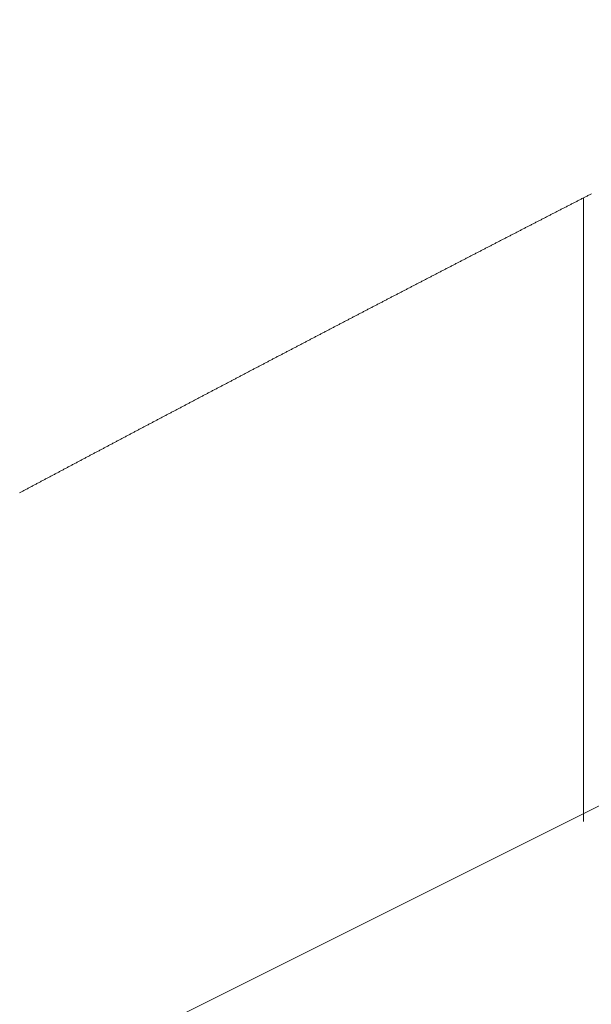
# Model space of a CAD drawing. Units: centimetres. Extents: x 1 to 203, y 0 to 318.
# Drawn here: x 55 to 55, y 312 to 313 of the extents above; entities that cross this region are included whole.
import ezdxf

# ---------------------------------------------------------------- set-up
doc = ezdxf.new("R2010")
doc.units = ezdxf.units.CM
doc.layers.get('0').update_dxf_attribs({"lineweight": 0})

msp = doc.modelspace()

# ---------------------------------------------------------------- linework, layer by layer
at = {"linetype": 'Continuous'}
for p, q in [((54.78095, 312.42457), (55.14338, 312.60578)), ((54.93212, 312.49907), (54.93212, 312.58208))]:
    msp.add_line(p, q, dxfattribs=at)
for p, q in [((54.93161, 312.58182), (54.93151, 312.58177)), ((54.93171, 312.58187), (54.93161, 312.58182)), ((54.93181, 312.58192), (54.93171, 312.58187)), ((54.93191, 312.58197), (54.93181, 312.58192)), ((54.93201, 312.58202), (54.93191, 312.58197)), ((54.93211, 312.58207), (54.93201, 312.58202)), ((54.93221, 312.58212), (54.93211, 312.58207)), ((54.9323, 312.58217), (54.93221, 312.58212)), ((54.9324, 312.58222), (54.9323, 312.58217)), ((54.9325, 312.58227), (54.9324, 312.58222)), ((54.9326, 312.58232), (54.9325, 312.58227)), ((54.9327, 312.58237), (54.9326, 312.58232)), ((54.9328, 312.58243), (54.9327, 312.58237)), ((54.9329, 312.58248), (54.9328, 312.58243)), ((54.933, 312.58253), (54.9329, 312.58248)), ((54.9331, 312.58258), (54.933, 312.58253)), ((54.93319, 312.58263), (54.9331, 312.58258)), ((54.92904, 312.5805), (54.92894, 312.58044)), ((54.92914, 312.58055), (54.92904, 312.5805)), ((54.92924, 312.5806), (54.92914, 312.58055)), ((54.92934, 312.58065), (54.92924, 312.5806)), ((54.92944, 312.5807), (54.92934, 312.58065)), ((54.92954, 312.58075), (54.92944, 312.5807)), ((54.92964, 312.5808), (54.92954, 312.58075)), ((54.92973, 312.58085), (54.92964, 312.5808)), ((54.92983, 312.5809), (54.92973, 312.58085)), ((54.92993, 312.58095), (54.92983, 312.5809)), ((54.93003, 312.581), (54.92993, 312.58095)), ((54.93013, 312.58105), (54.93003, 312.581)), ((54.93023, 312.58111), (54.93013, 312.58105)), ((54.93033, 312.58116), (54.93023, 312.58111)), ((54.93043, 312.58121), (54.93033, 312.58116)), ((54.93052, 312.58126), (54.93043, 312.58121)), ((54.93062, 312.58131), (54.93052, 312.58126)), ((54.93072, 312.58136), (54.93062, 312.58131)), ((54.93082, 312.58141), (54.93072, 312.58136)), ((54.93092, 312.58146), (54.93082, 312.58141)), ((54.93102, 312.58151), (54.93092, 312.58146)), ((54.93112, 312.58156), (54.93102, 312.58151)), ((54.93122, 312.58161), (54.93112, 312.58156)), ((54.93132, 312.58166), (54.93122, 312.58161)), ((54.93141, 312.58171), (54.93132, 312.58166)), ((54.93151, 312.58177), (54.93141, 312.58171)), ((54.92647, 312.57917), (54.92638, 312.57912)), ((54.92657, 312.57923), (54.92647, 312.57917)), ((54.92667, 312.57928), (54.92657, 312.57923)), ((54.92677, 312.57933), (54.92667, 312.57928)), ((54.92687, 312.57938), (54.92677, 312.57933)), ((54.92697, 312.57943), (54.92687, 312.57938)), ((54.92707, 312.57948), (54.92697, 312.57943)), ((54.92717, 312.57953), (54.92707, 312.57948)), ((54.92726, 312.57958), (54.92717, 312.57953)), ((54.92736, 312.57963), (54.92726, 312.57958)), ((54.92746, 312.57968), (54.92736, 312.57963)), ((54.92756, 312.57973), (54.92746, 312.57968)), ((54.92766, 312.57978), (54.92756, 312.57973)), ((54.92776, 312.57984), (54.92766, 312.57978)), ((54.92786, 312.57989), (54.92776, 312.57984)), ((54.92796, 312.57994), (54.92786, 312.57989)), ((54.92805, 312.57999), (54.92796, 312.57994)), ((54.92815, 312.58004), (54.92805, 312.57999)), ((54.92825, 312.58009), (54.92815, 312.58004)), ((54.92835, 312.58014), (54.92825, 312.58009)), ((54.92845, 312.58019), (54.92835, 312.58014)), ((54.92855, 312.58024), (54.92845, 312.58019)), ((54.92865, 312.58029), (54.92855, 312.58024)), ((54.92875, 312.58034), (54.92865, 312.58029)), ((54.92884, 312.58039), (54.92875, 312.58034)), ((54.92894, 312.58044), (54.92884, 312.58039)), ((54.92391, 312.57785), (54.92381, 312.5778)), ((54.92401, 312.5779), (54.92391, 312.57785)), ((54.9241, 312.57795), (54.92401, 312.5779)), ((54.9242, 312.578), (54.9241, 312.57795)), ((54.9243, 312.57806), (54.9242, 312.578)), ((54.9244, 312.57811), (54.9243, 312.57806)), ((54.9245, 312.57816), (54.9244, 312.57811)), ((54.9246, 312.57821), (54.9245, 312.57816)), ((54.9247, 312.57826), (54.9246, 312.57821)), ((54.9248, 312.57831), (54.9247, 312.57826)), ((54.92489, 312.57836), (54.9248, 312.57831)), ((54.92499, 312.57841), (54.92489, 312.57836)), ((54.92509, 312.57846), (54.92499, 312.57841)), ((54.92519, 312.57851), (54.92509, 312.57846)), ((54.92529, 312.57856), (54.92519, 312.57851)), ((54.92539, 312.57861), (54.92529, 312.57856)), ((54.92549, 312.57867), (54.92539, 312.57861)), ((54.92559, 312.57872), (54.92549, 312.57867)), ((54.92568, 312.57877), (54.92559, 312.57872)), ((54.92578, 312.57882), (54.92568, 312.57877)), ((54.92588, 312.57887), (54.92578, 312.57882)), ((54.92598, 312.57892), (54.92588, 312.57887)), ((54.92608, 312.57897), (54.92598, 312.57892)), ((54.92618, 312.57902), (54.92608, 312.57897)), ((54.92628, 312.57907), (54.92618, 312.57902)), ((54.92638, 312.57912), (54.92628, 312.57907)), ((54.92144, 312.57658), (54.92134, 312.57653)), ((54.92154, 312.57663), (54.92144, 312.57658)), ((54.92164, 312.57668), (54.92154, 312.57663)), ((54.92174, 312.57673), (54.92164, 312.57668)), ((54.92183, 312.57678), (54.92174, 312.57673)), ((54.92193, 312.57683), (54.92183, 312.57678)), ((54.92203, 312.57689), (54.92193, 312.57683)), ((54.92213, 312.57694), (54.92203, 312.57689)), ((54.92223, 312.57699), (54.92213, 312.57694)), ((54.92233, 312.57704), (54.92223, 312.57699)), ((54.92243, 312.57709), (54.92233, 312.57704)), ((54.92253, 312.57714), (54.92243, 312.57709)), ((54.92262, 312.57719), (54.92253, 312.57714)), ((54.92272, 312.57724), (54.92262, 312.57719)), ((54.92282, 312.57729), (54.92272, 312.57724)), ((54.92292, 312.57734), (54.92282, 312.57729)), ((54.92302, 312.57739), (54.92292, 312.57734)), ((54.92312, 312.57744), (54.92302, 312.57739)), ((54.92322, 312.5775), (54.92312, 312.57744)), ((54.92331, 312.57755), (54.92322, 312.5775)), ((54.92341, 312.5776), (54.92331, 312.57755)), ((54.92351, 312.57765), (54.92341, 312.5776)), ((54.92361, 312.5777), (54.92351, 312.57765)), ((54.92371, 312.57775), (54.92361, 312.5777)), ((54.92381, 312.5778), (54.92371, 312.57775)), ((54.91888, 312.57526), (54.91878, 312.5752)), ((54.91897, 312.57531), (54.91888, 312.57526)), ((54.91907, 312.57536), (54.91897, 312.57531)), ((54.91917, 312.57541), (54.91907, 312.57536)), ((54.91927, 312.57546), (54.91917, 312.57541)), ((54.91937, 312.57551), (54.91927, 312.57546)), ((54.91947, 312.57556), (54.91937, 312.57551)), ((54.91957, 312.57561), (54.91947, 312.57556)), ((54.91966, 312.57566), (54.91957, 312.57561)), ((54.91976, 312.57571), (54.91966, 312.57566)), ((54.91986, 312.57576), (54.91976, 312.57571)), ((54.91996, 312.57582), (54.91986, 312.57576)), ((54.92006, 312.57587), (54.91996, 312.57582)), ((54.92016, 312.57592), (54.92006, 312.57587)), ((54.92026, 312.57597), (54.92016, 312.57592)), ((54.92035, 312.57602), (54.92026, 312.57597)), ((54.92045, 312.57607), (54.92035, 312.57602)), ((54.92055, 312.57612), (54.92045, 312.57607)), ((54.92065, 312.57617), (54.92055, 312.57612)), ((54.92075, 312.57622), (54.92065, 312.57617)), ((54.92085, 312.57627), (54.92075, 312.57622)), ((54.92095, 312.57633), (54.92085, 312.57627)), ((54.92105, 312.57638), (54.92095, 312.57633)), ((54.92114, 312.57643), (54.92105, 312.57638)), ((54.92124, 312.57648), (54.92114, 312.57643)), ((54.92134, 312.57653), (54.92124, 312.57648)), ((54.91631, 312.57393), (54.91621, 312.57388)), ((54.91641, 312.57398), (54.91631, 312.57393)), ((54.91651, 312.57403), (54.91641, 312.57398)), ((54.91661, 312.57408), (54.91651, 312.57403)), ((54.91671, 312.57413), (54.91661, 312.57408)), ((54.91681, 312.57419), (54.91671, 312.57413)), ((54.9169, 312.57424), (54.91681, 312.57419)), ((54.917, 312.57429), (54.9169, 312.57424)), ((54.9171, 312.57434), (54.917, 312.57429)), ((54.9172, 312.57439), (54.9171, 312.57434)), ((54.9173, 312.57444), (54.9172, 312.57439)), ((54.9174, 312.57449), (54.9173, 312.57444)), ((54.9175, 312.57454), (54.9174, 312.57449)), ((54.91759, 312.57459), (54.9175, 312.57454)), ((54.91769, 312.57464), (54.91759, 312.57459)), ((54.91779, 312.5747), (54.91769, 312.57464)), ((54.91789, 312.57475), (54.91779, 312.5747)), ((54.91799, 312.5748), (54.91789, 312.57475)), ((54.91809, 312.57485), (54.91799, 312.5748)), ((54.91819, 312.5749), (54.91809, 312.57485)), ((54.91828, 312.57495), (54.91819, 312.5749)), ((54.91838, 312.575), (54.91828, 312.57495)), ((54.91848, 312.57505), (54.91838, 312.575)), ((54.91858, 312.5751), (54.91848, 312.57505)), ((54.91868, 312.57515), (54.91858, 312.5751)), ((54.91878, 312.5752), (54.91868, 312.57515)), ((54.91375, 312.5726), (54.91365, 312.57255)), ((54.91385, 312.57266), (54.91375, 312.5726)), ((54.91395, 312.57271), (54.91385, 312.57266)), ((54.91405, 312.57276), (54.91395, 312.57271)), ((54.91415, 312.57281), (54.91405, 312.57276)), ((54.91424, 312.57286), (54.91415, 312.57281)), ((54.91434, 312.57291), (54.91424, 312.57286)), ((54.91444, 312.57296), (54.91434, 312.57291)), ((54.91454, 312.57301), (54.91444, 312.57296)), ((54.91464, 312.57306), (54.91454, 312.57301)), ((54.91474, 312.57311), (54.91464, 312.57306)), ((54.91484, 312.57317), (54.91474, 312.57311)), ((54.91493, 312.57322), (54.91484, 312.57317)), ((54.91503, 312.57327), (54.91493, 312.57322)), ((54.91513, 312.57332), (54.91503, 312.57327)), ((54.91523, 312.57337), (54.91513, 312.57332)), ((54.91533, 312.57342), (54.91523, 312.57337)), ((54.91543, 312.57347), (54.91533, 312.57342)), ((54.91552, 312.57352), (54.91543, 312.57347)), ((54.91562, 312.57357), (54.91552, 312.57352)), ((54.91572, 312.57362), (54.91562, 312.57357)), ((54.91582, 312.57368), (54.91572, 312.57362)), ((54.91592, 312.57373), (54.91582, 312.57368)), ((54.91602, 312.57378), (54.91592, 312.57373)), ((54.91612, 312.57383), (54.91602, 312.57378)), ((54.91621, 312.57388), (54.91612, 312.57383)), ((54.91129, 312.57133), (54.91119, 312.57128)), ((54.91139, 312.57138), (54.91129, 312.57133)), ((54.91149, 312.57143), (54.91139, 312.57138)), ((54.91159, 312.57148), (54.91149, 312.57143)), ((54.91168, 312.57153), (54.91159, 312.57148)), ((54.91178, 312.57158), (54.91168, 312.57153)), ((54.91188, 312.57164), (54.91178, 312.57158)), ((54.91198, 312.57169), (54.91188, 312.57164)), ((54.91208, 312.57174), (54.91198, 312.57169)), ((54.91218, 312.57179), (54.91208, 312.57174)), ((54.91227, 312.57184), (54.91218, 312.57179)), ((54.91237, 312.57189), (54.91227, 312.57184)), ((54.91247, 312.57194), (54.91237, 312.57189)), ((54.91257, 312.57199), (54.91247, 312.57194)), ((54.91267, 312.57204), (54.91257, 312.57199)), ((54.91277, 312.57209), (54.91267, 312.57204)), ((54.91287, 312.57215), (54.91277, 312.57209)), ((54.91296, 312.5722), (54.91287, 312.57215)), ((54.91306, 312.57225), (54.91296, 312.5722)), ((54.91316, 312.5723), (54.91306, 312.57225)), ((54.91326, 312.57235), (54.91316, 312.5723)), ((54.91336, 312.5724), (54.91326, 312.57235)), ((54.91346, 312.57245), (54.91336, 312.5724)), ((54.91355, 312.5725), (54.91346, 312.57245)), ((54.91365, 312.57255), (54.91355, 312.5725)), ((54.90873, 312.57), (54.90863, 312.56995)), ((54.90883, 312.57005), (54.90873, 312.57)), ((54.90893, 312.5701), (54.90883, 312.57005)), ((54.90903, 312.57015), (54.90893, 312.5701)), ((54.90913, 312.57021), (54.90903, 312.57015)), ((54.90922, 312.57026), (54.90913, 312.57021)), ((54.90932, 312.57031), (54.90922, 312.57026)), ((54.90942, 312.57036), (54.90932, 312.57031)), ((54.90952, 312.57041), (54.90942, 312.57036)), ((54.90962, 312.57046), (54.90952, 312.57041)), ((54.90972, 312.57051), (54.90962, 312.57046)), ((54.90981, 312.57056), (54.90972, 312.57051)), ((54.90991, 312.57061), (54.90981, 312.57056)), ((54.91001, 312.57067), (54.90991, 312.57061)), ((54.91011, 312.57072), (54.91001, 312.57067)), ((54.91021, 312.57077), (54.91011, 312.57072)), ((54.91031, 312.57082), (54.91021, 312.57077)), ((54.9104, 312.57087), (54.91031, 312.57082)), ((54.9105, 312.57092), (54.9104, 312.57087)), ((54.9106, 312.57097), (54.9105, 312.57092)), ((54.9107, 312.57102), (54.9106, 312.57097)), ((54.9108, 312.57107), (54.9107, 312.57102)), ((54.9109, 312.57112), (54.9108, 312.57107)), ((54.911, 312.57118), (54.9109, 312.57112)), ((54.91109, 312.57123), (54.911, 312.57118)), ((54.91119, 312.57128), (54.91109, 312.57123)), ((54.90627, 312.56872), (54.90618, 312.56867)), ((54.90637, 312.56877), (54.90627, 312.56872)), ((54.90647, 312.56883), (54.90637, 312.56877)), ((54.90657, 312.56888), (54.90647, 312.56883)), ((54.90667, 312.56893), (54.90657, 312.56888)), ((54.90677, 312.56898), (54.90667, 312.56893)), ((54.90686, 312.56903), (54.90677, 312.56898)), ((54.90696, 312.56908), (54.90686, 312.56903)), ((54.90706, 312.56913), (54.90696, 312.56908)), ((54.90716, 312.56918), (54.90706, 312.56913)), ((54.90726, 312.56923), (54.90716, 312.56918)), ((54.90736, 312.56929), (54.90726, 312.56923)), ((54.90745, 312.56934), (54.90736, 312.56929)), ((54.90755, 312.56939), (54.90745, 312.56934)), ((54.90765, 312.56944), (54.90755, 312.56939)), ((54.90775, 312.56949), (54.90765, 312.56944)), ((54.90785, 312.56954), (54.90775, 312.56949)), ((54.90795, 312.56959), (54.90785, 312.56954)), ((54.90804, 312.56964), (54.90795, 312.56959)), ((54.90814, 312.56969), (54.90804, 312.56964)), ((54.90824, 312.56975), (54.90814, 312.56969)), ((54.90834, 312.5698), (54.90824, 312.56975)), ((54.90844, 312.56985), (54.90834, 312.5698)), ((54.90854, 312.5699), (54.90844, 312.56985)), ((54.90863, 312.56995), (54.90854, 312.5699)), ((54.90372, 312.56739), (54.90362, 312.56734)), ((54.90382, 312.56745), (54.90372, 312.56739)), ((54.90391, 312.5675), (54.90382, 312.56745)), ((54.90401, 312.56755), (54.90391, 312.5675)), ((54.90411, 312.5676), (54.90401, 312.56755)), ((54.90421, 312.56765), (54.90411, 312.5676)), ((54.90431, 312.5677), (54.90421, 312.56765)), ((54.90441, 312.56775), (54.90431, 312.5677)), ((54.9045, 312.5678), (54.90441, 312.56775)), ((54.9046, 312.56785), (54.9045, 312.5678)), ((54.9047, 312.56791), (54.9046, 312.56785)), ((54.9048, 312.56796), (54.9047, 312.56791)), ((54.9049, 312.56801), (54.9048, 312.56796)), ((54.905, 312.56806), (54.9049, 312.56801)), ((54.90509, 312.56811), (54.905, 312.56806)), ((54.90519, 312.56816), (54.90509, 312.56811)), ((54.90529, 312.56821), (54.90519, 312.56816)), ((54.90539, 312.56826), (54.90529, 312.56821)), ((54.90549, 312.56831), (54.90539, 312.56826)), ((54.90559, 312.56837), (54.90549, 312.56831)), ((54.90568, 312.56842), (54.90559, 312.56837)), ((54.90578, 312.56847), (54.90568, 312.56842)), ((54.90588, 312.56852), (54.90578, 312.56847)), ((54.90598, 312.56857), (54.90588, 312.56852)), ((54.90608, 312.56862), (54.90598, 312.56857)), ((54.90618, 312.56867), (54.90608, 312.56862)), ((54.90116, 312.56606), (54.90107, 312.56601)), ((54.90126, 312.56612), (54.90116, 312.56606)), ((54.90136, 312.56617), (54.90126, 312.56612)), ((54.90146, 312.56622), (54.90136, 312.56617)), ((54.90156, 312.56627), (54.90146, 312.56622)), ((54.90166, 312.56632), (54.90156, 312.56627)), ((54.90175, 312.56637), (54.90166, 312.56632)), ((54.90185, 312.56642), (54.90175, 312.56637)), ((54.90195, 312.56647), (54.90185, 312.56642)), ((54.90205, 312.56652), (54.90195, 312.56647)), ((54.90215, 312.56658), (54.90205, 312.56652)), ((54.90224, 312.56663), (54.90215, 312.56658)), ((54.90234, 312.56668), (54.90224, 312.56663)), ((54.90244, 312.56673), (54.90234, 312.56668)), ((54.90254, 312.56678), (54.90244, 312.56673)), ((54.90264, 312.56683), (54.90254, 312.56678)), ((54.90274, 312.56688), (54.90264, 312.56683)), ((54.90283, 312.56693), (54.90274, 312.56688)), ((54.90293, 312.56698), (54.90283, 312.56693)), ((54.90303, 312.56704), (54.90293, 312.56698)), ((54.90313, 312.56709), (54.90303, 312.56704)), ((54.90323, 312.56714), (54.90313, 312.56709)), ((54.90333, 312.56719), (54.90323, 312.56714)), ((54.90342, 312.56724), (54.90333, 312.56719)), ((54.90352, 312.56729), (54.90342, 312.56724)), ((54.90362, 312.56734), (54.90352, 312.56729)), ((54.89871, 312.56478), (54.89861, 312.56473)), ((54.89881, 312.56484), (54.89871, 312.56478)), ((54.89891, 312.56489), (54.89881, 312.56484)), ((54.899, 312.56494), (54.89891, 312.56489)), ((54.8991, 312.56499), (54.899, 312.56494)), ((54.8992, 312.56504), (54.8991, 312.56499)), ((54.8993, 312.56509), (54.8992, 312.56504)), ((54.8994, 312.56514), (54.8993, 312.56509)), ((54.89949, 312.56519), (54.8994, 312.56514)), ((54.89959, 312.56524), (54.89949, 312.56519)), ((54.89969, 312.5653), (54.89959, 312.56524)), ((54.89979, 312.56535), (54.89969, 312.5653)), ((54.89989, 312.5654), (54.89979, 312.56535)), ((54.89999, 312.56545), (54.89989, 312.5654)), ((54.90008, 312.5655), (54.89999, 312.56545)), ((54.90018, 312.56555), (54.90008, 312.5655)), ((54.90028, 312.5656), (54.90018, 312.56555)), ((54.90038, 312.56565), (54.90028, 312.5656)), ((54.90048, 312.56571), (54.90038, 312.56565)), ((54.90057, 312.56576), (54.90048, 312.56571)), ((54.90067, 312.56581), (54.90057, 312.56576)), ((54.90077, 312.56586), (54.90067, 312.56581)), ((54.90087, 312.56591), (54.90077, 312.56586)), ((54.90097, 312.56596), (54.90087, 312.56591)), ((54.90107, 312.56601), (54.90097, 312.56596)), ((54.89616, 312.56345), (54.89606, 312.5634)), ((54.89626, 312.5635), (54.89616, 312.56345)), ((54.89635, 312.56355), (54.89626, 312.5635)), ((54.89645, 312.56361), (54.89635, 312.56355)), ((54.89655, 312.56366), (54.89645, 312.56361)), ((54.89665, 312.56371), (54.89655, 312.56366)), ((54.89675, 312.56376), (54.89665, 312.56371)), ((54.89685, 312.56381), (54.89675, 312.56376)), ((54.89694, 312.56386), (54.89685, 312.56381)), ((54.89704, 312.56391), (54.89694, 312.56386)), ((54.89714, 312.56396), (54.89704, 312.56391)), ((54.89724, 312.56402), (54.89714, 312.56396)), ((54.89734, 312.56407), (54.89724, 312.56402)), ((54.89743, 312.56412), (54.89734, 312.56407)), ((54.89753, 312.56417), (54.89743, 312.56412)), ((54.89763, 312.56422), (54.89753, 312.56417)), ((54.89773, 312.56427), (54.89763, 312.56422)), ((54.89783, 312.56432), (54.89773, 312.56427)), ((54.89792, 312.56437), (54.89783, 312.56432)), ((54.89802, 312.56443), (54.89792, 312.56437)), ((54.89812, 312.56448), (54.89802, 312.56443)), ((54.89822, 312.56453), (54.89812, 312.56448)), ((54.89832, 312.56458), (54.89822, 312.56453)), ((54.89842, 312.56463), (54.89832, 312.56458)), ((54.89851, 312.56468), (54.89842, 312.56463)), ((54.89861, 312.56473), (54.89851, 312.56468)), ((54.89371, 312.56217), (54.89361, 312.56212)), ((54.8938, 312.56222), (54.89371, 312.56217)), ((54.8939, 312.56227), (54.8938, 312.56222)), ((54.894, 312.56232), (54.8939, 312.56227)), ((54.8941, 312.56238), (54.894, 312.56232)), ((54.8942, 312.56243), (54.8941, 312.56238)), ((54.8943, 312.56248), (54.8942, 312.56243)), ((54.89439, 312.56253), (54.8943, 312.56248)), ((54.89449, 312.56258), (54.89439, 312.56253)), ((54.89459, 312.56263), (54.89449, 312.56258)), ((54.89469, 312.56268), (54.89459, 312.56263)), ((54.89479, 312.56273), (54.89469, 312.56268)), ((54.89488, 312.56279), (54.89479, 312.56273)), ((54.89498, 312.56284), (54.89488, 312.56279)), ((54.89508, 312.56289), (54.89498, 312.56284)), ((54.89518, 312.56294), (54.89508, 312.56289)), ((54.89528, 312.56299), (54.89518, 312.56294)), ((54.89537, 312.56304), (54.89528, 312.56299)), ((54.89547, 312.56309), (54.89537, 312.56304)), ((54.89557, 312.56314), (54.89547, 312.56309)), ((54.89567, 312.5632), (54.89557, 312.56314)), ((54.89577, 312.56325), (54.89567, 312.5632)), ((54.89586, 312.5633), (54.89577, 312.56325)), ((54.89596, 312.56335), (54.89586, 312.5633)), ((54.89606, 312.5634), (54.89596, 312.56335)), ((54.89116, 312.56084), (54.89106, 312.56078)), ((54.89126, 312.56089), (54.89116, 312.56084)), ((54.89135, 312.56094), (54.89126, 312.56089)), ((54.89145, 312.56099), (54.89135, 312.56094)), ((54.89155, 312.56104), (54.89145, 312.56099)), ((54.89165, 312.56109), (54.89155, 312.56104)), ((54.89175, 312.56114), (54.89165, 312.56109)), ((54.89184, 312.5612), (54.89175, 312.56114)), ((54.89194, 312.56125), (54.89184, 312.5612)), ((54.89204, 312.5613), (54.89194, 312.56125)), ((54.89214, 312.56135), (54.89204, 312.5613)), ((54.89224, 312.5614), (54.89214, 312.56135)), ((54.89233, 312.56145), (54.89224, 312.5614)), ((54.89243, 312.5615), (54.89233, 312.56145)), ((54.89253, 312.56155), (54.89243, 312.5615)), ((54.89263, 312.56161), (54.89253, 312.56155)), ((54.89273, 312.56166), (54.89263, 312.56161)), ((54.89282, 312.56171), (54.89273, 312.56166)), ((54.89292, 312.56176), (54.89282, 312.56171)), ((54.89302, 312.56181), (54.89292, 312.56176)), ((54.89312, 312.56186), (54.89302, 312.56181)), ((54.89322, 312.56191), (54.89312, 312.56186)), ((54.89331, 312.56196), (54.89322, 312.56191)), ((54.89341, 312.56202), (54.89331, 312.56196)), ((54.89351, 312.56207), (54.89341, 312.56202)), ((54.89361, 312.56212), (54.89351, 312.56207)), ((54.88861, 312.5595), (54.88851, 312.55945)), ((54.88871, 312.55955), (54.88861, 312.5595)), ((54.88881, 312.5596), (54.88871, 312.55955)), ((54.88891, 312.55966), (54.88881, 312.5596)), ((54.889, 312.55971), (54.88891, 312.55966)), ((54.8891, 312.55976), (54.889, 312.55971)), ((54.8892, 312.55981), (54.8891, 312.55976)), ((54.8893, 312.55986), (54.8892, 312.55981)), ((54.8894, 312.55991), (54.8893, 312.55986)), ((54.88949, 312.55996), (54.8894, 312.55991)), ((54.88959, 312.56001), (54.88949, 312.55996)), ((54.88969, 312.56007), (54.88959, 312.56001)), ((54.88979, 312.56012), (54.88969, 312.56007)), ((54.88988, 312.56017), (54.88979, 312.56012)), ((54.88998, 312.56022), (54.88988, 312.56017)), ((54.89008, 312.56027), (54.88998, 312.56022)), ((54.89018, 312.56032), (54.89008, 312.56027)), ((54.89028, 312.56037), (54.89018, 312.56032)), ((54.89037, 312.56043), (54.89028, 312.56037)), ((54.89047, 312.56048), (54.89037, 312.56043)), ((54.89057, 312.56053), (54.89047, 312.56048)), ((54.89067, 312.56058), (54.89057, 312.56053)), ((54.89077, 312.56063), (54.89067, 312.56058)), ((54.89086, 312.56068), (54.89077, 312.56063)), ((54.89096, 312.56073), (54.89086, 312.56068)), ((54.89106, 312.56078), (54.89096, 312.56073)), ((54.88616, 312.55822), (54.88607, 312.55817)), ((54.88626, 312.55827), (54.88616, 312.55822)), ((54.88636, 312.55832), (54.88626, 312.55827)), ((54.88646, 312.55837), (54.88636, 312.55832)), ((54.88656, 312.55842), (54.88646, 312.55837)), ((54.88665, 312.55847), (54.88656, 312.55842)), ((54.88675, 312.55853), (54.88665, 312.55847)), ((54.88685, 312.55858), (54.88675, 312.55853)), ((54.88695, 312.55863), (54.88685, 312.55858)), ((54.88705, 312.55868), (54.88695, 312.55863)), ((54.88714, 312.55873), (54.88705, 312.55868)), ((54.88724, 312.55878), (54.88714, 312.55873)), ((54.88734, 312.55883), (54.88724, 312.55878)), ((54.88744, 312.55889), (54.88734, 312.55883)), ((54.88753, 312.55894), (54.88744, 312.55889)), ((54.88763, 312.55899), (54.88753, 312.55894)), ((54.88773, 312.55904), (54.88763, 312.55899)), ((54.88783, 312.55909), (54.88773, 312.55904)), ((54.88793, 312.55914), (54.88783, 312.55909)), ((54.88802, 312.55919), (54.88793, 312.55914)), ((54.88812, 312.55924), (54.88802, 312.55919)), ((54.88822, 312.5593), (54.88812, 312.55924)), ((54.88832, 312.55935), (54.88822, 312.5593)), ((54.88842, 312.5594), (54.88832, 312.55935)), ((54.88851, 312.55945), (54.88842, 312.5594)), ((54.88362, 312.55688), (54.88352, 312.55683)), ((54.88372, 312.55693), (54.88362, 312.55688)), ((54.88382, 312.55698), (54.88372, 312.55693)), ((54.88391, 312.55703), (54.88382, 312.55698)), ((54.88401, 312.55709), (54.88391, 312.55703)), ((54.88411, 312.55714), (54.88401, 312.55709)), ((54.88421, 312.55719), (54.88411, 312.55714)), ((54.88431, 312.55724), (54.88421, 312.55719)), ((54.8844, 312.55729), (54.88431, 312.55724)), ((54.8845, 312.55734), (54.8844, 312.55729)), ((54.8846, 312.55739), (54.8845, 312.55734)), ((54.8847, 312.55745), (54.8846, 312.55739)), ((54.88479, 312.5575), (54.8847, 312.55745)), ((54.88489, 312.55755), (54.88479, 312.5575)), ((54.88499, 312.5576), (54.88489, 312.55755)), ((54.88509, 312.55765), (54.88499, 312.5576)), ((54.88519, 312.5577), (54.88509, 312.55765)), ((54.88528, 312.55775), (54.88519, 312.5577)), ((54.88538, 312.55781), (54.88528, 312.55775)), ((54.88548, 312.55786), (54.88538, 312.55781)), ((54.88558, 312.55791), (54.88548, 312.55786)), ((54.88567, 312.55796), (54.88558, 312.55791)), ((54.88577, 312.55801), (54.88567, 312.55796)), ((54.88587, 312.55806), (54.88577, 312.55801)), ((54.88597, 312.55811), (54.88587, 312.55806)), ((54.88607, 312.55817), (54.88597, 312.55811)), ((54.88118, 312.55559), (54.88108, 312.55554)), ((54.88127, 312.55565), (54.88118, 312.55559)), ((54.88137, 312.5557), (54.88127, 312.55565)), ((54.88147, 312.55575), (54.88137, 312.5557)), ((54.88157, 312.5558), (54.88147, 312.55575)), ((54.88166, 312.55585), (54.88157, 312.5558)), ((54.88176, 312.5559), (54.88166, 312.55585)), ((54.88186, 312.55595), (54.88176, 312.5559)), ((54.88196, 312.55601), (54.88186, 312.55595)), ((54.88206, 312.55606), (54.88196, 312.55601)), ((54.88215, 312.55611), (54.88206, 312.55606)), ((54.88225, 312.55616), (54.88215, 312.55611)), ((54.88235, 312.55621), (54.88225, 312.55616)), ((54.88245, 312.55626), (54.88235, 312.55621)), ((54.88254, 312.55631), (54.88245, 312.55626)), ((54.88264, 312.55637), (54.88254, 312.55631)), ((54.88274, 312.55642), (54.88264, 312.55637)), ((54.88284, 312.55647), (54.88274, 312.55642)), ((54.88294, 312.55652), (54.88284, 312.55647)), ((54.88303, 312.55657), (54.88294, 312.55652)), ((54.88313, 312.55662), (54.88303, 312.55657)), ((54.88323, 312.55667), (54.88313, 312.55662)), ((54.88333, 312.55673), (54.88323, 312.55667)), ((54.88342, 312.55678), (54.88333, 312.55673)), ((54.88352, 312.55683), (54.88342, 312.55678)), ((54.87873, 312.55431), (54.87863, 312.55426)), ((54.87883, 312.55436), (54.87873, 312.55431)), ((54.87893, 312.55441), (54.87883, 312.55436)), ((54.87903, 312.55446), (54.87893, 312.55441)), ((54.87912, 312.55451), (54.87903, 312.55446)), ((54.87922, 312.55457), (54.87912, 312.55451)), ((54.87932, 312.55462), (54.87922, 312.55457)), ((54.87942, 312.55467), (54.87932, 312.55462)), ((54.87951, 312.55472), (54.87942, 312.55467)), ((54.87961, 312.55477), (54.87951, 312.55472)), ((54.87971, 312.55482), (54.87961, 312.55477)), ((54.87981, 312.55487), (54.87971, 312.55482)), ((54.8799, 312.55493), (54.87981, 312.55487)), ((54.88, 312.55498), (54.8799, 312.55493)), ((54.8801, 312.55503), (54.88, 312.55498)), ((54.8802, 312.55508), (54.8801, 312.55503)), ((54.8803, 312.55513), (54.8802, 312.55508)), ((54.88039, 312.55518), (54.8803, 312.55513)), ((54.88049, 312.55523), (54.88039, 312.55518)), ((54.88059, 312.55529), (54.88049, 312.55523)), ((54.88069, 312.55534), (54.88059, 312.55529)), ((54.88078, 312.55539), (54.88069, 312.55534)), ((54.88088, 312.55544), (54.88078, 312.55539)), ((54.88098, 312.55549), (54.88088, 312.55544)), ((54.88108, 312.55554), (54.88098, 312.55549)), ((54.87619, 312.55297), (54.87609, 312.55292)), ((54.87629, 312.55302), (54.87619, 312.55297)), ((54.87639, 312.55307), (54.87629, 312.55302)), ((54.87649, 312.55312), (54.87639, 312.55307)), ((54.87658, 312.55318), (54.87649, 312.55312)), ((54.87668, 312.55323), (54.87658, 312.55318)), ((54.87678, 312.55328), (54.87668, 312.55323)), ((54.87688, 312.55333), (54.87678, 312.55328)), ((54.87697, 312.55338), (54.87688, 312.55333)), ((54.87707, 312.55343), (54.87697, 312.55338)), ((54.87717, 312.55348), (54.87707, 312.55343)), ((54.87727, 312.55354), (54.87717, 312.55348)), ((54.87736, 312.55359), (54.87727, 312.55354)), ((54.87746, 312.55364), (54.87736, 312.55359)), ((54.87756, 312.55369), (54.87746, 312.55364)), ((54.87766, 312.55374), (54.87756, 312.55369)), ((54.87776, 312.55379), (54.87766, 312.55374)), ((54.87785, 312.55384), (54.87776, 312.55379)), ((54.87795, 312.5539), (54.87785, 312.55384)), ((54.87805, 312.55395), (54.87795, 312.5539)), ((54.87815, 312.554), (54.87805, 312.55395)), ((54.87824, 312.55405), (54.87815, 312.554)), ((54.87834, 312.5541), (54.87824, 312.55405)), ((54.87844, 312.55415), (54.87834, 312.5541)), ((54.87854, 312.55421), (54.87844, 312.55415)), ((54.87863, 312.55426), (54.87854, 312.55421)), ((54.87375, 312.55168), (54.87365, 312.55163)), ((54.87385, 312.55173), (54.87375, 312.55168)), ((54.87395, 312.55178), (54.87385, 312.55173)), ((54.87404, 312.55184), (54.87395, 312.55178)), ((54.87414, 312.55189), (54.87404, 312.55184)), ((54.87424, 312.55194), (54.87414, 312.55189)), ((54.87434, 312.55199), (54.87424, 312.55194)), ((54.87444, 312.55204), (54.87434, 312.55199)), ((54.87453, 312.55209), (54.87444, 312.55204)), ((54.87463, 312.55214), (54.87453, 312.55209)), ((54.87473, 312.5522), (54.87463, 312.55214)), ((54.87483, 312.55225), (54.87473, 312.5522)), ((54.87492, 312.5523), (54.87483, 312.55225)), ((54.87502, 312.55235), (54.87492, 312.5523)), ((54.87512, 312.5524), (54.87502, 312.55235)), ((54.87522, 312.55245), (54.87512, 312.5524)), ((54.87531, 312.55251), (54.87522, 312.55245)), ((54.87541, 312.55256), (54.87531, 312.55251)), ((54.87551, 312.55261), (54.87541, 312.55256)), ((54.87561, 312.55266), (54.87551, 312.55261)), ((54.8757, 312.55271), (54.87561, 312.55266)), ((54.8758, 312.55276), (54.8757, 312.55271)), ((54.8759, 312.55281), (54.8758, 312.55276)), ((54.876, 312.55287), (54.8759, 312.55281)), ((54.87609, 312.55292), (54.876, 312.55287)), ((54.87122, 312.55034), (54.87112, 312.55029)), ((54.87131, 312.55039), (54.87122, 312.55034)), ((54.87141, 312.55044), (54.87131, 312.55039)), ((54.87151, 312.55049), (54.87141, 312.55044)), ((54.87161, 312.55055), (54.87151, 312.55049)), ((54.8717, 312.5506), (54.87161, 312.55055)), ((54.8718, 312.55065), (54.8717, 312.5506)), ((54.8719, 312.5507), (54.8718, 312.55065)), ((54.872, 312.55075), (54.8719, 312.5507)), ((54.87209, 312.5508), (54.872, 312.55075)), ((54.87219, 312.55086), (54.87209, 312.5508)), ((54.87229, 312.55091), (54.87219, 312.55086)), ((54.87239, 312.55096), (54.87229, 312.55091)), ((54.87248, 312.55101), (54.87239, 312.55096)), ((54.87258, 312.55106), (54.87248, 312.55101)), ((54.87268, 312.55111), (54.87258, 312.55106)), ((54.87278, 312.55117), (54.87268, 312.55111)), ((54.87287, 312.55122), (54.87278, 312.55117)), ((54.87297, 312.55127), (54.87287, 312.55122)), ((54.87307, 312.55132), (54.87297, 312.55127)), ((54.87317, 312.55137), (54.87307, 312.55132)), ((54.87326, 312.55142), (54.87317, 312.55137)), ((54.87336, 312.55147), (54.87326, 312.55142)), ((54.87346, 312.55153), (54.87336, 312.55147)), ((54.87356, 312.55158), (54.87346, 312.55153)), ((54.87365, 312.55163), (54.87356, 312.55158)), ((54.86878, 312.54905), (54.86868, 312.549)), ((54.86887, 312.5491), (54.86878, 312.54905)), ((54.86897, 312.54915), (54.86887, 312.5491)), ((54.86907, 312.5492), (54.86897, 312.54915)), ((54.86917, 312.54926), (54.86907, 312.5492)), ((54.86926, 312.54931), (54.86917, 312.54926)), ((54.86936, 312.54936), (54.86926, 312.54931)), ((54.86946, 312.54941), (54.86936, 312.54936)), ((54.86956, 312.54946), (54.86946, 312.54941)), ((54.86965, 312.54951), (54.86956, 312.54946)), ((54.86975, 312.54957), (54.86965, 312.54951)), ((54.86985, 312.54962), (54.86975, 312.54957)), ((54.86995, 312.54967), (54.86985, 312.54962)), ((54.87004, 312.54972), (54.86995, 312.54967)), ((54.87014, 312.54977), (54.87004, 312.54972)), ((54.87024, 312.54982), (54.87014, 312.54977)), ((54.87034, 312.54988), (54.87024, 312.54982)), ((54.87043, 312.54993), (54.87034, 312.54988)), ((54.87053, 312.54998), (54.87043, 312.54993)), ((54.87063, 312.55003), (54.87053, 312.54998)), ((54.87073, 312.55008), (54.87063, 312.55003)), ((54.87083, 312.55013), (54.87073, 312.55008)), ((54.87092, 312.55019), (54.87083, 312.55013)), ((54.87102, 312.55024), (54.87092, 312.55019)), ((54.87112, 312.55029), (54.87102, 312.55024)), ((54.86634, 312.54776), (54.86624, 312.54771)), ((54.86644, 312.54781), (54.86634, 312.54776)), ((54.86654, 312.54786), (54.86644, 312.54781)), ((54.86663, 312.54791), (54.86654, 312.54786)), ((54.86673, 312.54797), (54.86663, 312.54791)), ((54.86683, 312.54802), (54.86673, 312.54797)), ((54.86693, 312.54807), (54.86683, 312.54802)), ((54.86702, 312.54812), (54.86693, 312.54807)), ((54.86712, 312.54817), (54.86702, 312.54812)), ((54.86722, 312.54822), (54.86712, 312.54817)), ((54.86732, 312.54828), (54.86722, 312.54822)), ((54.86741, 312.54833), (54.86732, 312.54828)), ((54.86751, 312.54838), (54.86741, 312.54833)), ((54.86761, 312.54843), (54.86751, 312.54838)), ((54.86771, 312.54848), (54.86761, 312.54843)), ((54.8678, 312.54853), (54.86771, 312.54848)), ((54.8679, 312.54859), (54.8678, 312.54853)), ((54.868, 312.54864), (54.8679, 312.54859)), ((54.8681, 312.54869), (54.868, 312.54864)), ((54.86819, 312.54874), (54.8681, 312.54869)), ((54.86829, 312.54879), (54.86819, 312.54874)), ((54.86839, 312.54884), (54.86829, 312.54879)), ((54.86848, 312.5489), (54.86839, 312.54884)), ((54.86858, 312.54895), (54.86848, 312.5489)), ((54.86868, 312.549), (54.86858, 312.54895)), ((54.86381, 312.54642), (54.86371, 312.54636)), ((54.86391, 312.54647), (54.86381, 312.54642)), ((54.864, 312.54652), (54.86391, 312.54647)), ((54.8641, 312.54657), (54.864, 312.54652)), ((54.8642, 312.54662), (54.8641, 312.54657)), ((54.8643, 312.54667), (54.8642, 312.54662)), ((54.86439, 312.54673), (54.8643, 312.54667)), ((54.86449, 312.54678), (54.86439, 312.54673)), ((54.86459, 312.54683), (54.86449, 312.54678)), ((54.86468, 312.54688), (54.86459, 312.54683)), ((54.86478, 312.54693), (54.86468, 312.54688)), ((54.86488, 312.54698), (54.86478, 312.54693)), ((54.86498, 312.54704), (54.86488, 312.54698)), ((54.86507, 312.54709), (54.86498, 312.54704)), ((54.86517, 312.54714), (54.86507, 312.54709)), ((54.86527, 312.54719), (54.86517, 312.54714)), ((54.86537, 312.54724), (54.86527, 312.54719)), ((54.86546, 312.54729), (54.86537, 312.54724)), ((54.86556, 312.54735), (54.86546, 312.54729)), ((54.86566, 312.5474), (54.86556, 312.54735)), ((54.86576, 312.54745), (54.86566, 312.5474)), ((54.86585, 312.5475), (54.86576, 312.54745)), ((54.86595, 312.54755), (54.86585, 312.5475)), ((54.86605, 312.5476), (54.86595, 312.54755)), ((54.86615, 312.54766), (54.86605, 312.5476)), ((54.86624, 312.54771), (54.86615, 312.54766)), ((54.86137, 312.54512), (54.86128, 312.54507)), ((54.86147, 312.54518), (54.86137, 312.54512)), ((54.86157, 312.54523), (54.86147, 312.54518)), ((54.86167, 312.54528), (54.86157, 312.54523)), ((54.86176, 312.54533), (54.86167, 312.54528)), ((54.86186, 312.54538), (54.86176, 312.54533)), ((54.86196, 312.54543), (54.86186, 312.54538)), ((54.86206, 312.54549), (54.86196, 312.54543)), ((54.86215, 312.54554), (54.86206, 312.54549)), ((54.86225, 312.54559), (54.86215, 312.54554)), ((54.86235, 312.54564), (54.86225, 312.54559)), ((54.86245, 312.54569), (54.86235, 312.54564)), ((54.86254, 312.54574), (54.86245, 312.54569)), ((54.86264, 312.5458), (54.86254, 312.54574)), ((54.86274, 312.54585), (54.86264, 312.5458)), ((54.86283, 312.5459), (54.86274, 312.54585)), ((54.86293, 312.54595), (54.86283, 312.5459)), ((54.86303, 312.546), (54.86293, 312.54595)), ((54.86313, 312.54605), (54.86303, 312.546)), ((54.86322, 312.54611), (54.86313, 312.54605)), ((54.86332, 312.54616), (54.86322, 312.54611)), ((54.86342, 312.54621), (54.86332, 312.54616)), ((54.86352, 312.54626), (54.86342, 312.54621)), ((54.86361, 312.54631), (54.86352, 312.54626)), ((54.86371, 312.54636), (54.86361, 312.54631)), ((54.85885, 312.54378), (54.85875, 312.54373)), ((54.85894, 312.54383), (54.85885, 312.54378)), ((54.85904, 312.54388), (54.85894, 312.54383)), ((54.85914, 312.54393), (54.85904, 312.54388)), ((54.85923, 312.54399), (54.85914, 312.54393)), ((54.85933, 312.54404), (54.85923, 312.54399)), ((54.85943, 312.54409), (54.85933, 312.54404)), ((54.85953, 312.54414), (54.85943, 312.54409)), ((54.85962, 312.54419), (54.85953, 312.54414)), ((54.85972, 312.54424), (54.85962, 312.54419)), ((54.85982, 312.5443), (54.85972, 312.54424)), ((54.85992, 312.54435), (54.85982, 312.5443)), ((54.86001, 312.5444), (54.85992, 312.54435)), ((54.86011, 312.54445), (54.86001, 312.5444)), ((54.86021, 312.5445), (54.86011, 312.54445)), ((54.8603, 312.54455), (54.86021, 312.5445)), ((54.8604, 312.54461), (54.8603, 312.54455)), ((54.8605, 312.54466), (54.8604, 312.54461)), ((54.8606, 312.54471), (54.8605, 312.54466)), ((54.86069, 312.54476), (54.8606, 312.54471)), ((54.86079, 312.54481), (54.86069, 312.54476)), ((54.86089, 312.54487), (54.86079, 312.54481)), ((54.86099, 312.54492), (54.86089, 312.54487)), ((54.86108, 312.54497), (54.86099, 312.54492)), ((54.86118, 312.54502), (54.86108, 312.54497)), ((54.86128, 312.54507), (54.86118, 312.54502)), ((54.85709, 312.54285), (54.857, 312.5428)), ((54.85719, 312.5429), (54.85709, 312.54285)), ((54.85729, 312.54295), (54.85719, 312.5429)), ((54.85739, 312.543), (54.85729, 312.54295)), ((54.85748, 312.54305), (54.85739, 312.543)), ((54.85758, 312.54311), (54.85748, 312.54305)), ((54.85768, 312.54316), (54.85758, 312.54311)), ((54.85778, 312.54321), (54.85768, 312.54316)), ((54.85787, 312.54326), (54.85778, 312.54321)), ((54.85797, 312.54331), (54.85787, 312.54326)), ((54.85807, 312.54336), (54.85797, 312.54331)), ((54.85816, 312.54342), (54.85807, 312.54336)), ((54.85826, 312.54347), (54.85816, 312.54342)), ((54.85836, 312.54352), (54.85826, 312.54347)), ((54.85846, 312.54357), (54.85836, 312.54352)), ((54.85855, 312.54362), (54.85846, 312.54357)), ((54.85865, 312.54368), (54.85855, 312.54362)), ((54.85875, 312.54373), (54.85865, 312.54368))]:
    msp.add_line(p, q)

doc.saveas('drawing.dxf')
